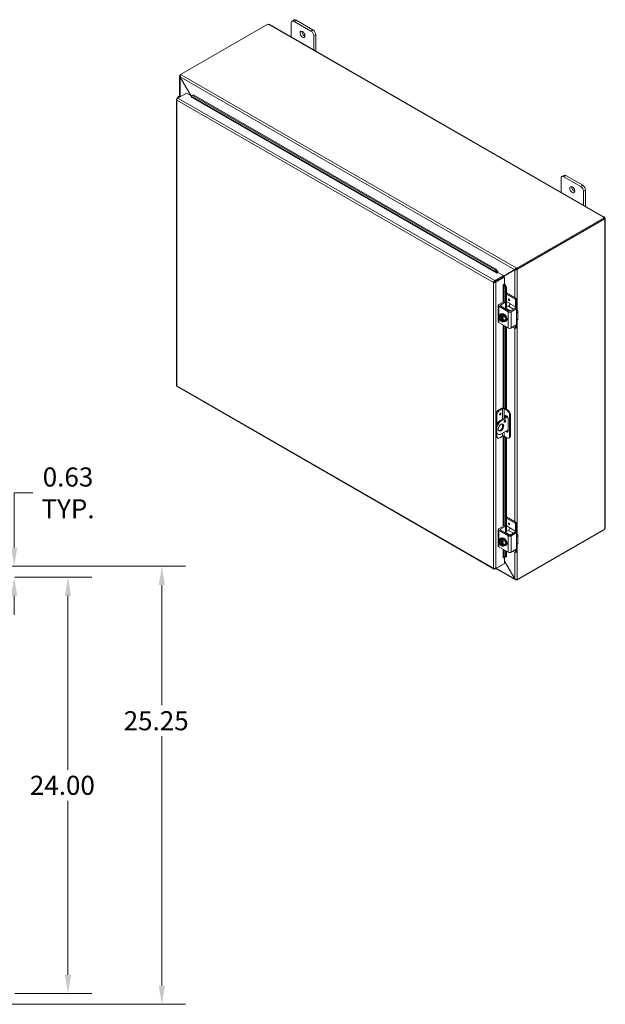
# Model space of a CAD drawing. Units: inches. Extents: x 4 to 183, y 2 to 116.
# Drawn here: x 149 to 183, y 59 to 116 of the extents above; entities that cross this region are included whole.
import ezdxf

# ---------------------------------------------------------------- set-up
doc = ezdxf.new("R2010")
doc.units = ezdxf.units.IN
doc.header["$LTSCALE"] = 11
doc.header["$MEASUREMENT"] = 0
for name, color, linetype, lineweight in [('Dimension (ANSI)', 7, 'Continuous', 5), ('Visible (ANSI)', 7, 'Continuous', 5), ('Visible Narrow (ANSI)', 7, 'Continuous', 5)]:
    doc.layers.add(name, color=color, linetype=linetype, lineweight=lineweight)
doc.styles.add('ROMANS', font='romans.shx')
doc.dimstyles.new('Default (ANSI)', dxfattribs={"dimscale": 11, "dimtxt": 0.1, "dimasz": 0.098425, "dimexe": 0.125, "dimexo": 0.0625, "dimgap": 0.031496, "dimtad": 0, "dimtih": 1, "dimtoh": 1, "dimrnd": 1e-08, "dimzin": 0, "dimdsep": 46, "dimtxsty": 'ROMANS', "dimcen": 0.09, "dimdle": 0.393701, "dimclrd": 256, "dimclre": 256, "dimclrt": 256, "dimadec": 0, "dimazin": 0, "dimtfac": 1, "dimtofl": 0, "dimtmove": 0, "dimatfit": 3, "dimfxl": 1, "dimtolj": 1, "dimtzin": 0, "dimlwd": -1, "dimlwe": -1, "dimarcsym": 0})

# ---------------------------------------------------------------- blocks, each defined once
blk = doc.blocks.new('*D28')
at = {"layer": 'Defpoints', "color": 0, "transparency": 16777216}
for p in [(145.152, 84.123), (157.278, 84.123), (145.152, 58.873)]:
    blk.add_point(p, dxfattribs=at)
at = {"layer": 'Dimension (ANSI)', "transparency": 16777216}
for p, q in [((145.84, 84.123), (158.653, 84.123)), ((157.278, 83.04), (157.278, 76.117)), ((157.278, 59.955), (157.278, 74.324)), ((145.84, 58.873), (158.653, 58.873))]:
    blk.add_line(p, q, dxfattribs=at)
for points in [[(157.098, 83.04), (157.459, 83.04), (157.278, 84.123)], [(157.098, 59.955), (157.459, 59.955), (157.278, 58.873)]]:
    blk.add_solid(points, dxfattribs=at)
at = {"layer": 'Dimension (ANSI)', "transparency": 16777216, "insert": (155.078, 75.77), "char_height": 1.1, "attachment_point": 1, "style": 'ROMANS'}
blk.add_mtext('\\A1;25.25', dxfattribs=at)
blk = doc.blocks.new('*D29')
at = {"layer": 'Defpoints', "color": 0, "transparency": 16777216}
for p in [(145.152, 84.123), (148.115, 83.498), (148.761, 83.498)]:
    blk.add_point(p, dxfattribs=at)
at = {"layer": 'Dimension (ANSI)', "transparency": 16777216}
for p, q in [((148.761, 85.205), (148.761, 88.356)), ((148.761, 88.356), (149.844, 88.356)), ((145.84, 84.123), (150.136, 84.123)), ((148.803, 83.498), (150.136, 83.498)), ((148.761, 82.415), (148.761, 81.332))]:
    blk.add_line(p, q, dxfattribs=at)
for points in [[(148.581, 85.205), (148.942, 85.205), (148.761, 84.123)], [(148.581, 82.415), (148.942, 82.415), (148.761, 83.498)]]:
    blk.add_solid(points, dxfattribs=at)
at = {"layer": 'Dimension (ANSI)', "transparency": 16777216, "insert": (151.867, 88.356), "char_height": 1.1, "attachment_point": 5, "style": 'ROMANS'}
blk.add_mtext('\\A1;0.63{\\PTYP.}', dxfattribs=at)
blk = doc.blocks.new('*D32')
at = {"layer": 'Defpoints', "color": 0, "transparency": 16777216}
for p in [(148.115, 83.498), (151.867, 83.498), (148.115, 59.498)]:
    blk.add_point(p, dxfattribs=at)
at = {"layer": 'Dimension (ANSI)', "transparency": 16777216}
for p, q in [((148.803, 83.498), (153.242, 83.498)), ((151.867, 82.415), (151.867, 72.394)), ((151.867, 60.58), (151.867, 70.601)), ((148.803, 59.498), (153.242, 59.498))]:
    blk.add_line(p, q, dxfattribs=at)
for points in [[(151.686, 82.415), (152.047, 82.415), (151.867, 83.498)], [(151.686, 60.58), (152.047, 60.58), (151.867, 59.498)]]:
    blk.add_solid(points, dxfattribs=at)
at = {"layer": 'Dimension (ANSI)', "transparency": 16777216, "insert": (149.667, 72.048), "char_height": 1.1, "attachment_point": 1, "style": 'ROMANS'}
blk.add_mtext('\\A1;24.00', dxfattribs=at)

msp = doc.modelspace()

# ---------------------------------------------------------------- linework, layer by layer
at = {"layer": 'Visible (ANSI)'}
for p, q in [((158.355, 112.483), (163.39, 115.382)), ((163.514, 115.36), (182.788, 104.261)), ((164.745, 114.651), (164.745, 115.447)), ((164.909, 115.619), (164.792, 115.552)), ((164.907, 115.541), (165.879, 114.981)), ((165.996, 115.048), (165.023, 115.608)), ((166.041, 114.7), (166.041, 113.904)), ((166.158, 113.837), (166.158, 114.767)), ((158.355, 112.451), (158.331, 112.438)), ((158.331, 112.438), (158.351, 112.426)), ((158.331, 112.433), (158.331, 112.438)), ((158.355, 112.483), (158.386, 112.465)), ((158.355, 112.434), (158.355, 112.483)), ((158.303, 111.224), (158.303, 112.387)), ((158.338, 112.335), (158.331, 112.331)), ((158.331, 112.331), (158.945, 111.267)), ((158.96, 111.259), (158.338, 112.335)), ((158.201, 111.121), (158.7, 111.408)), ((158.7, 111.408), (158.996, 111.238)), ((158.976, 111.222), (159.056, 111.267)), ((159.023, 111.259), (158.976, 111.222)), ((159.103, 111.304), (159.023, 111.259)), ((159.056, 111.267), (159.103, 111.304)), ((176.495, 101.225), (159.056, 111.267)), ((176.543, 101.261), (159.103, 111.304)), ((158.118, 111.042), (158.118, 94.557)), ((158.146, 111.089), (158.2, 111.12)), ((158.165, 111.078), (158.146, 111.089)), ((158.193, 111.158), (158.193, 111.116)), ((158.367, 111.216), (158.345, 111.22)), ((158.956, 111.182), (158.958, 111.184)), ((158.956, 111.182), (158.956, 111.182)), ((158.956, 111.182), (158.956, 111.182)), ((158.976, 111.222), (158.976, 111.221)), ((180.301, 105.693), (180.301, 106.488)), ((180.465, 106.661), (180.349, 106.593)), ((180.463, 106.582), (181.435, 106.022)), ((181.552, 106.09), (180.58, 106.649)), ((181.597, 105.742), (181.597, 104.946)), ((181.714, 104.879), (181.714, 105.809)), ((182.787, 104.212), (177.752, 101.313)), ((182.787, 104.157), (177.752, 101.257)), ((177.776, 101.24), (182.809, 104.138)), ((182.749, 104.241), (182.749, 104.25)), ((182.809, 104.138), (182.782, 104.154)), ((182.787, 104.157), (182.787, 104.212)), ((182.818, 104.211), (182.787, 104.193)), ((182.793, 104.178), (182.787, 104.175)), ((182.825, 104.197), (182.793, 104.178)), ((182.825, 104.119), (182.818, 104.123)), ((182.854, 104.147), (182.854, 86.359)), ((176.543, 101.261), (176.495, 101.225)), ((176.495, 101.225), (176.609, 101.068)), ((176.657, 101.104), (176.543, 101.261)), ((176.658, 101.067), (176.59, 101.027)), ((176.609, 101.068), (176.657, 101.104)), ((176.609, 101.068), (176.61, 101.067)), ((176.657, 101.103), (176.657, 101.104)), ((176.658, 101.067), (176.982, 100.88)), ((176.982, 100.846), (177.681, 101.252)), ((177.633, 101.224), (176.982, 100.847)), ((176.982, 100.83), (177.64, 101.212)), ((177.681, 101.252), (177.633, 101.224)), ((177.688, 101.239), (177.64, 101.212)), ((177.721, 101.331), (177.752, 101.313)), ((177.752, 101.257), (177.721, 101.275)), ((177.728, 101.267), (177.732, 101.269)), ((177.728, 101.267), (177.776, 101.24)), ((177.728, 101.263), (177.728, 101.267)), ((177.752, 101.313), (177.752, 101.257)), ((177.776, 101.24), (177.776, 101.235)), ((176.45, 100.51), (176.402, 100.482)), ((176.46, 100.524), (176.46, 100.51)), ((176.982, 100.88), (176.483, 100.593)), ((176.483, 100.537), (176.982, 100.825)), ((176.483, 100.537), (176.483, 100.593)), ((176.49, 100.525), (176.989, 100.812)), ((176.49, 100.525), (176.538, 100.497)), ((176.508, 100.552), (176.508, 100.535)), ((176.538, 100.497), (177.037, 100.785)), ((176.59, 101.028), (176.59, 101.028)), ((176.59, 101.027), (176.59, 101.028)), ((176.982, 100.825), (176.982, 100.88)), ((176.989, 100.812), (177.037, 100.785)), ((177.037, 100.785), (177.037, 100.41)), ((176.969, 100.371), (177.037, 100.41)), ((176.969, 100.371), (176.969, 100.371)), ((176.969, 100.371), (176.969, 100.371)), ((177.069, 100.39), (177.013, 100.368)), ((177.013, 100.368), (177.013, 100.369)), ((177.013, 100.368), (177.092, 100.191)), ((177.069, 100.39), (177.068, 100.391)), ((177.148, 100.213), (177.069, 100.39)), ((177.092, 100.191), (177.148, 100.213)), ((177.092, 99.347), (177.092, 100.191)), ((177.148, 99.053), (177.148, 100.213)), ((176.708, 99.208), (177.013, 99.383)), ((176.803, 99.184), (177.08, 99.344)), ((177.027, 99.384), (177.094, 99.346)), ((177.717, 99.569), (177.148, 99.896)), ((177.649, 99.53), (177.148, 99.818)), ((177.148, 99.397), (177.325, 99.294)), ((177.669, 99.074), (177.669, 99.496)), ((177.736, 99.535), (177.736, 99.136)), ((176.675, 99.161), (176.675, 98.224)), ((177.255, 98.799), (176.708, 99.114)), ((177.296, 98.854), (176.803, 99.138)), ((177.264, 99.12), (177.088, 99.019)), ((177.1, 99.333), (177.1, 99.026)), ((177.345, 99.261), (177.345, 99.26)), ((177.655, 99.014), (177.377, 98.854)), ((177.722, 98.975), (177.417, 98.799)), ((177.668, 99.015), (177.736, 98.976)), ((177.741, 98.963), (177.741, 98.803)), ((177.809, 98.822), (177.809, 98.4)), ((176.908, 98.634), (176.8, 98.572)), ((176.831, 98.505), (176.831, 98.534)), ((176.843, 98.512), (176.831, 98.505)), ((176.831, 98.287), (176.843, 98.294)), ((176.831, 98.258), (176.831, 98.287)), ((176.833, 98.538), (176.897, 98.574)), ((176.892, 98.291), (176.833, 98.257)), ((176.843, 98.294), (176.843, 98.512)), ((176.86, 98.66), (176.892, 98.678)), ((176.86, 98.664), (176.864, 98.662)), ((176.88, 98.506), (176.88, 98.477)), ((176.892, 98.266), (176.88, 98.259)), ((176.88, 98.259), (176.88, 98.23)), ((176.945, 98.546), (176.881, 98.51)), ((176.892, 98.465), (176.892, 98.266)), ((176.897, 98.574), (176.897, 98.518)), ((176.897, 98.574), (176.945, 98.546)), ((176.908, 98.634), (177.049, 98.553)), ((177.049, 98.553), (176.941, 98.491)), ((177.049, 98.272), (176.941, 98.21)), ((177.119, 98.372), (177.011, 98.31)), ((177.049, 98.553), (177.119, 98.372)), ((177.119, 98.372), (177.049, 98.272)), ((177.098, 98.246), (177.13, 98.265)), ((177.173, 98.433), (177.178, 98.436)), ((177.741, 98.232), (177.741, 98.072)), ((176.708, 98.178), (177.255, 97.863)), ((177.092, 93.224), (177.092, 97.956)), ((177.148, 93.192), (177.148, 97.924)), ((177.417, 97.863), (177.722, 98.038)), ((177.649, 97.843), (177.517, 97.92)), ((177.731, 97.881), (177.663, 97.842)), ((177.669, 97.855), (177.669, 98.007)), ((177.736, 98.053), (177.736, 97.894)), ((158.16, 94.485), (176.428, 83.964)), ((176.721, 93.149), (176.891, 93.247)), ((176.931, 93.215), (176.769, 93.121)), ((177.174, 93.121), (177.012, 93.215)), ((177.053, 93.247), (177.222, 93.149)), ((176.559, 92.868), (176.559, 92.194)), ((176.607, 92.84), (176.607, 92.325)), ((176.792, 92.531), (177.2, 92.766)), ((177.228, 92.726), (176.84, 92.503)), ((177.053, 92.681), (177.053, 92.746)), ((177.053, 92.502), (177.053, 92.542)), ((177.101, 92.774), (177.101, 92.709)), ((177.148, 92.736), (177.148, 92.808)), ((177.256, 92.629), (177.256, 91.927)), ((177.336, 92.841), (177.336, 91.623)), ((177.384, 92.868), (177.384, 91.651)), ((176.549, 92.11), (176.549, 91.922)), ((176.597, 92.082), (176.597, 91.895)), ((176.84, 91.754), (177.256, 91.993)), ((176.559, 91.849), (176.559, 91.65)), ((176.606, 91.545), (176.654, 91.517)), ((176.607, 91.774), (176.607, 91.623)), ((176.62, 91.764), (176.668, 91.737)), ((176.769, 91.529), (176.931, 91.622)), ((177.012, 91.622), (177.174, 91.529)), ((177.092, 86.419), (177.092, 91.576)), ((177.148, 86.126), (177.148, 91.544)), ((177.289, 91.518), (177.337, 91.545)), ((177.717, 86.641), (177.148, 86.969)), ((177.649, 86.602), (177.148, 86.891)), ((176.708, 86.28), (177.013, 86.456)), ((176.803, 86.257), (177.08, 86.417)), ((177.027, 86.457), (177.094, 86.418)), ((177.1, 86.406), (177.1, 86.098)), ((177.148, 86.469), (177.325, 86.367)), ((177.345, 86.333), (177.345, 86.333)), ((177.669, 86.146), (177.669, 86.569)), ((177.736, 86.607), (177.736, 86.208)), ((176.675, 86.234), (176.675, 85.297)), ((177.255, 85.872), (176.708, 86.187)), ((177.296, 85.926), (176.803, 86.21)), ((176.86, 85.732), (176.892, 85.751)), ((176.86, 85.736), (176.864, 85.734)), ((177.264, 86.193), (177.088, 86.091)), ((177.655, 86.086), (177.377, 85.926)), ((177.722, 86.047), (177.417, 85.872)), ((177.668, 86.087), (177.736, 86.049)), ((177.741, 86.036), (177.741, 85.876)), ((177.752, 83.327), (182.787, 86.226)), ((182.809, 86.27), (177.776, 83.372)), ((177.809, 85.894), (177.809, 85.472)), ((182.787, 86.226), (182.787, 86.258)), ((176.708, 85.25), (177.255, 84.935)), ((176.908, 85.706), (176.8, 85.644)), ((176.831, 85.577), (176.831, 85.606)), ((176.843, 85.585), (176.831, 85.577)), ((176.831, 85.36), (176.843, 85.367)), ((176.831, 85.331), (176.831, 85.36)), ((176.833, 85.61), (176.897, 85.647)), ((176.892, 85.363), (176.833, 85.329)), ((176.843, 85.367), (176.843, 85.585)), ((176.88, 85.578), (176.88, 85.549)), ((176.892, 85.339), (176.88, 85.332)), ((176.88, 85.332), (176.88, 85.303)), ((176.945, 85.619), (176.881, 85.582)), ((176.892, 85.538), (176.892, 85.339)), ((176.897, 85.647), (176.897, 85.591)), ((176.897, 85.647), (176.945, 85.619)), ((176.908, 85.706), (177.049, 85.626)), ((177.049, 85.626), (176.941, 85.563)), ((177.049, 85.345), (176.941, 85.282)), ((177.119, 85.445), (177.011, 85.382)), ((177.049, 85.626), (177.119, 85.445)), ((177.119, 85.445), (177.049, 85.345)), ((177.098, 85.319), (177.13, 85.338)), ((177.173, 85.505), (177.178, 85.508)), ((177.741, 85.304), (177.741, 85.144)), ((176.971, 84.621), (176.969, 84.62)), ((176.969, 84.62), (176.969, 84.62)), ((176.969, 84.62), (176.969, 84.62)), ((177.092, 84.665), (177.013, 84.617)), ((177.013, 84.617), (177.069, 84.639)), ((177.013, 84.617), (177.013, 84.618)), ((177.037, 84.627), (177.037, 84.285)), ((177.069, 84.639), (177.148, 84.687)), ((177.092, 84.665), (177.092, 85.029)), ((177.148, 84.687), (177.092, 84.665)), ((177.148, 84.687), (177.148, 84.997)), ((177.417, 84.935), (177.722, 85.11)), ((177.649, 84.916), (177.517, 84.992)), ((177.731, 84.954), (177.663, 84.915)), ((177.669, 84.927), (177.669, 85.08)), ((177.736, 85.126), (177.736, 84.966)), ((176.483, 83.965), (176.982, 84.253)), ((177.037, 84.285), (176.538, 83.997)), ((176.982, 84.253), (176.982, 84.253)), ((177.64, 83.4), (177.037, 84.444)), ((177.037, 84.428), (177.633, 83.396)), ((176.483, 83.988), (176.483, 83.965)), ((177.667, 83.343), (176.535, 83.995)), ((177.64, 83.4), (177.633, 83.396)), ((177.752, 83.327), (177.721, 83.345)), ((177.752, 83.368), (177.752, 83.327)), ((177.776, 83.372), (177.772, 83.374)), ((177.776, 83.377), (177.776, 83.372))]:
    msp.add_line(p, q, dxfattribs=at)
for centre in [(177.027, 98.481), (177.027, 85.554)]:
    msp.add_arc(centre, 0.298, 205.3741, 224.9264, dxfattribs=at)
for centre, major_axis, ratio, start_param, end_param in [((163.448, 115.397), (-0.0642, 0), 0.575862, 0.418537, 1.692142), ((164.907, 115.353), (-0.114, 0.199), 0.578093, 5.499721, 7.070517), ((165.023, 115.42), (-0.114, 0.199), 0.578093, 5.499721, 6.283185), ((165.509, 114.859), (0.1, -0.174), 0.578093, 3.760399, 5.664379), ((165.879, 114.793), (0.114, -0.199), 0.578093, 0.787332, 2.358128), ((165.996, 114.86), (-0.114, 0.199), 0.578093, 3.928925, 5.499721), ((158.308, 111.158), (-0.115, 0), 0.575862, 4.382788, 6.80612), ((158.308, 111.158), (-0.0573, 0), 0.575862, 4.472578, 6.522996), ((158.956, 111.206), (-0.0143, -0.0248), 0.578093, 0.783464, 2.528794), ((180.463, 106.395), (-0.114, 0.199), 0.578093, 5.499721, 7.070517), ((180.58, 106.462), (-0.114, 0.199), 0.578093, 5.499721, 6.283185), ((181.066, 105.901), (0.1, -0.174), 0.578093, 3.760399, 5.664379), ((181.435, 105.835), (0.114, -0.199), 0.578093, 0.787332, 2.358128), ((181.552, 105.902), (-0.114, 0.199), 0.578093, 3.928925, 5.499721), ((182.813, 104.246), (-0.0642, 0), 0.575862, 6.16184, 7.435444), ((182.853, 104.176), (-0.032, -0.0556), 0.578093, 5.739572, 6.402597), ((182.853, 104.222), (0.032, -0.0556), 0.578093, 4.592977, 4.835668), ((176.59, 101.051), (-0.0143, -0.0248), 0.578093, 0.783464, 2.528794), ((176.59, 101.051), (0.0481, 0.0836), 0.578093, 5.192413, 5.670386), ((177.701, 101.263), (0.0286, 0.0166), 0.001672, 0.784431, 2.355228), ((177.708, 101.251), (-0.0286, -0.0166), 0.001672, 3.926024, 5.49682), ((176.989, 100.359), (-0.0286, 0), 0.575862, 3.752458, 5.497787), ((176.989, 100.359), (-0.0965, 0), 0.575862, 3.752458, 4.230446), ((177.013, 99.361), (0.0137, 0.0238), 0.578093, 0, 0.783464), ((177.08, 99.322), (0.0137, 0.0238), 0.578093, 5.495853, 7.06665), ((177.649, 99.507), (0.0137, -0.0238), 0.578093, 0.787332, 2.358128), ((177.717, 99.546), (-0.0137, 0.0238), 0.578093, 3.928925, 5.499721), ((176.789, 99.161), (-0.115, 0), 0.575862, 5.497787, 7.068583), ((176.843, 99.161), (-0.0573, 0), 0.575862, 5.497787, 7.068583), ((177.088, 98.972), (-0.0286, -0.0496), 0.578093, 3.925057, 4.687696), ((177.336, 98.846), (-0.115, 0), 0.575862, 0.785398, 2.356194), ((177.264, 99.214), (-0.0572, -0.0993), 0.578093, 0.783464, 2.354261), ((177.336, 98.877), (0.0573, 0), 0.575862, 3.926991, 5.497787), ((177.325, 99.272), (-0.0137, 0.0238), 0.578093, 3.928925, 5.499721), ((177.588, 99.027), (0.0572, 0.0993), 0.578093, 4.907425, 5.495853), ((177.655, 98.991), (0.0137, 0.0238), 0.578093, 0, 0.783464), ((177.574, 99.042), (-0.114, -0.199), 0.578093, 1.671839, 2.354261), ((177.722, 98.952), (0.0137, 0.0238), 0.578093, 5.495853, 7.06665), ((177.579, 98.822), (0.229, 0), 0.575862, 5.909304, 7.068583), ((176.789, 98.224), (-0.115, 0), 0.575862, 0, 0.785398), ((176.855, 98.382), (-0.086, 0.149), 0.578093, 0.263733, 1.310931), ((176.922, 98.612), (-0.189, -0.152), 0.212712, 5.650103, 6.070637), ((176.922, 98.471), (-0.022, 0.242), 0.788574, 1.49819, 1.918725), ((176.922, 98.612), (0.189, 0.152), 0.212712, 2.087976, 2.50851), ((176.855, 98.382), (-0.086, 0.149), 0.578093, 5.701079, 6.546918), ((176.855, 98.382), (0.086, -0.149), 0.578093, 4.452523, 5.298363), ((176.922, 98.471), (-0.022, 0.242), 0.788574, 1.918725, 2.006044), ((176.855, 98.382), (-0.069, 0.119), 0.578093, 5.752401, 8.388633), ((176.86, 98.558), (-0.064, 0.112), 0.578093, 5.499721, 7.591963), ((176.868, 98.389), (-0.069, 0.119), 0.578093, 0.089514, 2.105448), ((177.027, 98.622), (-0.243, 0), 0.575862, 0.364864, 0.643501), ((176.979, 98.453), (-0.119, 0.207), 0.578093, 2.506064, 6.918714), ((177.027, 98.341), (-0.243, 0), 0.575862, 0.521372, 0.643501), ((177.003, 98.495), (0.148, 0.256), 0.578093, 1.734011, 1.74837), ((177.003, 98.495), (-0.148, -0.256), 0.578093, 6.101745, 6.116103), ((176.928, 98.597), (0.064, -0.112), 0.578093, 3.691257, 4.017379), ((177.052, 98.467), (-0.148, -0.256), 0.578093, 4.875604, 4.889962), ((176.855, 98.382), (-0.086, 0.149), 0.578093, 4.452523, 5.298363), ((176.855, 98.382), (0.069, -0.119), 0.578093, 5.752401, 8.388633), ((176.855, 98.382), (0.086, -0.149), 0.578093, 5.701079, 6.546918), ((177.052, 98.467), (-0.148, -0.256), 0.578093, 6.101745, 6.116103), ((177.027, 98.622), (0.243, 0), 0.575862, 4.068888, 4.347525), ((177.027, 98.341), (-0.243, 0), 0.575862, 0.927295, 1.205932), ((177.011, 98.472), (-0.119, 0.207), 0.578093, 3.141593, 6.283185), ((176.868, 98.389), (0.069, -0.119), 0.578093, 5.752401, 6.193672), ((177.133, 98.491), (0.022, -0.242), 0.788574, 4.639783, 5.060317), ((177.133, 98.35), (-0.189, -0.152), 0.212712, 5.650103, 6.070637), ((176.855, 98.382), (0.086, -0.149), 0.578093, 0.263733, 1.310931), ((177.133, 98.491), (0.022, -0.242), 0.788574, 5.060317, 5.480852), ((177.133, 98.35), (-0.189, -0.152), 0.212712, 5.229568, 5.650103), ((177.103, 98.418), (0.064, -0.112), 0.578093, 6.258597, 7.882437), ((177.171, 98.457), (0.064, -0.112), 0.578093, 5.577584, 5.733521), ((177.579, 98.4), (0.229, 0), 0.575862, 5.909304, 6.283185), ((177.336, 97.909), (0.115, 0), 0.575862, 3.926991, 5.497787), ((177.649, 97.866), (0.0137, -0.0238), 0.578093, 5.499721, 7.070517), ((177.722, 98.06), (-0.0137, -0.0238), 0.578093, 0.783464, 2.354261), ((177.717, 97.905), (0.0137, -0.0238), 0.578093, 0, 0.787332), ((176.721, 92.961), (-0.114, -0.199), 0.578093, 3.925057, 5.495853), ((176.769, 92.934), (0.114, 0.199), 0.578093, 0.783464, 2.354261), ((176.972, 93.2), (0.115, 0), 0.575862, 0.785398, 2.356194), ((176.972, 93.191), (-0.0573, 0), 0.575862, 3.926991, 5.497787), ((177.174, 92.934), (0.114, -0.199), 0.578093, 0.787332, 2.358128), ((177.222, 92.962), (-0.114, 0.199), 0.578093, 3.928925, 5.499721), ((176.792, 92.25), (-0.172, -0.298), 0.578093, 3.925057, 5.495853), ((177.015, 92.518), (0.0357, 0.062), 0.578093, 3.874044, 5.550734), ((177.154, 92.688), (-0.071, 0.124), 0.578093, 3.928925, 7.070517), ((177.202, 92.715), (-0.071, 0.124), 0.578093, 0.340799, 0.787332), ((176.84, 92.222), (0.172, 0.298), 0.578093, 0.783464, 2.354261), ((176.792, 92.156), (-0.114, -0.199), 0.578093, 0.21045, 2.931143), ((176.792, 92.062), (-0.172, -0.298), 0.578093, 5.495853, 6.283185), ((176.721, 91.743), (-0.114, -0.199), 0.578093, 5.495853, 6.283185), ((176.84, 92.035), (-0.172, -0.298), 0.578093, 5.495853, 7.06665), ((176.769, 91.716), (-0.114, -0.199), 0.578093, 5.495853, 7.06665), ((176.972, 91.599), (0.0573, 0), 0.575862, 0.785398, 2.356194), ((177.154, 91.986), (0.071, -0.124), 0.578093, 5.026008, 7.070517), ((177.202, 92.013), (0.071, -0.124), 0.578093, 5.026008, 5.942386), ((177.174, 91.716), (0.114, -0.199), 0.578093, 5.499721, 7.070517), ((177.222, 91.744), (0.114, -0.199), 0.578093, 0, 0.787332), ((177.013, 86.433), (0.0137, 0.0238), 0.578093, 0, 0.783464), ((177.08, 86.394), (0.0137, 0.0238), 0.578093, 5.495853, 7.06665), ((177.264, 86.286), (-0.0572, -0.0993), 0.578093, 0.783464, 2.354261), ((177.325, 86.344), (-0.0137, 0.0238), 0.578093, 3.928925, 5.499721), ((177.649, 86.58), (0.0137, -0.0238), 0.578093, 0.787332, 2.358128), ((177.717, 86.619), (-0.0137, 0.0238), 0.578093, 3.928925, 5.499721), ((182.853, 86.283), (0.032, 0.0556), 0.578093, 1.447517, 2.110542), ((176.789, 86.234), (-0.115, 0), 0.575862, 5.497787, 7.068583), ((176.86, 85.631), (-0.064, 0.112), 0.578093, 5.499721, 7.591963), ((176.843, 86.234), (-0.0573, 0), 0.575862, 5.497787, 7.068583), ((176.979, 85.526), (-0.119, 0.207), 0.578093, 2.506064, 6.918714), ((176.928, 85.67), (0.064, -0.112), 0.578093, 3.691257, 4.017379), ((177.011, 85.544), (-0.119, 0.207), 0.578093, 3.141593, 6.283185), ((177.088, 86.044), (-0.0286, -0.0496), 0.578093, 3.925057, 4.687696), ((177.336, 85.918), (-0.115, 0), 0.575862, 0.785398, 2.356194), ((177.336, 85.949), (0.0573, 0), 0.575862, 3.926991, 5.497787), ((177.588, 86.1), (0.0572, 0.0993), 0.578093, 4.907425, 5.495853), ((177.655, 86.064), (0.0137, 0.0238), 0.578093, 0, 0.783464), ((177.574, 86.115), (-0.114, -0.199), 0.578093, 1.671839, 2.354261), ((177.722, 86.025), (0.0137, 0.0238), 0.578093, 5.495853, 7.06665), ((177.579, 85.894), (0.229, 0), 0.575862, 5.909304, 7.068583), ((176.789, 85.297), (-0.115, 0), 0.575862, 0, 0.785398), ((176.855, 85.455), (-0.086, 0.149), 0.578093, 0.263733, 1.310931), ((176.922, 85.684), (-0.189, -0.152), 0.212712, 5.650103, 6.070637), ((176.922, 85.544), (-0.022, 0.242), 0.788574, 1.49819, 1.918725), ((176.922, 85.684), (0.189, 0.152), 0.212712, 2.087976, 2.50851), ((176.855, 85.455), (-0.086, 0.149), 0.578093, 5.701079, 6.546918), ((176.855, 85.455), (0.086, -0.149), 0.578093, 4.452523, 5.298363), ((176.922, 85.544), (-0.022, 0.242), 0.788574, 1.918725, 2.006044), ((176.855, 85.455), (-0.069, 0.119), 0.578093, 5.752401, 8.388633), ((176.868, 85.462), (-0.069, 0.119), 0.578093, 0.089514, 2.105448), ((177.027, 85.694), (-0.243, 0), 0.575862, 0.364864, 0.643501), ((177.027, 85.413), (-0.243, 0), 0.575862, 0.521372, 0.643501), ((177.003, 85.568), (0.148, 0.256), 0.578093, 1.734011, 1.74837), ((177.003, 85.568), (-0.148, -0.256), 0.578093, 6.101745, 6.116103), ((177.052, 85.54), (-0.148, -0.256), 0.578093, 4.875604, 4.889962), ((176.855, 85.455), (-0.086, 0.149), 0.578093, 4.452523, 5.298363), ((176.855, 85.455), (0.069, -0.119), 0.578093, 5.752401, 8.388633), ((176.855, 85.455), (0.086, -0.149), 0.578093, 5.701079, 6.546918), ((177.052, 85.54), (-0.148, -0.256), 0.578093, 6.101745, 6.116103), ((177.027, 85.694), (0.243, 0), 0.575862, 4.068888, 4.347525), ((177.027, 85.413), (-0.243, 0), 0.575862, 0.927295, 1.205932), ((176.868, 85.462), (0.069, -0.119), 0.578093, 5.752401, 6.193672), ((177.133, 85.563), (0.022, -0.242), 0.788574, 4.639783, 5.060317), ((177.133, 85.423), (-0.189, -0.152), 0.212712, 5.650103, 6.070637), ((176.855, 85.455), (0.086, -0.149), 0.578093, 0.263733, 1.310931), ((177.133, 85.563), (0.022, -0.242), 0.788574, 5.060317, 5.480852), ((177.133, 85.423), (-0.189, -0.152), 0.212712, 5.229568, 5.650103), ((177.103, 85.491), (0.064, -0.112), 0.578093, 6.258597, 7.882437), ((177.171, 85.53), (0.064, -0.112), 0.578093, 5.577584, 5.733521), ((177.579, 85.472), (0.229, 0), 0.575862, 5.909304, 6.283185), ((176.989, 84.608), (-0.0286, 0), 0.575862, 3.752458, 5.497787), ((177.336, 84.982), (0.115, 0), 0.575862, 3.926991, 5.497787), ((177.649, 84.939), (0.0137, -0.0238), 0.578093, 5.499721, 7.070517), ((177.722, 85.133), (-0.0137, -0.0238), 0.578093, 0.783464, 2.354261), ((177.717, 84.977), (0.0137, -0.0238), 0.578093, 0, 0.787332)]:
    msp.add_ellipse(centre, major_axis=major_axis, ratio=ratio, start_param=start_param, end_param=end_param, dxfattribs=at)
for centre, major_axis in [((165.393, 114.792), (-0.1, 0.174)), ((180.949, 105.834), (-0.1, 0.174)), ((177.304, 99.494), (-0.0252, 0.0437)), ((176.797, 92.903), (-0.0252, -0.0437)), ((177.063, 92.49), (-0.0357, -0.062)), ((176.84, 92.128), (-0.114, -0.199)), ((177.304, 86.567), (-0.0252, 0.0437))]:
    msp.add_ellipse(centre, major_axis=major_axis, ratio=0.578093, dxfattribs=at)
for points, knots in [([(163.514, 115.36), (163.502, 115.367), (163.482, 115.366), (163.464, 115.362), (163.461, 115.362), (163.458, 115.361), (163.456, 115.361)], [0.0015174, 0.0015174, 0.0015174, 0.0015174, 0.5865749, 0.5865749, 0.5865749, 0.6640524, 0.6640524, 0.6640524, 0.6640524]), ([(158.331, 112.433), (158.307, 112.419), (158.297, 112.393), (158.306, 112.367), (158.31, 112.355), (158.319, 112.342), (158.331, 112.331)], [0, 0, 0, 0, 1.050651, 1.050651, 1.050651, 1.570796, 1.570796, 1.570796, 1.570796]), ([(158.338, 112.335), (158.331, 112.367), (158.338, 112.406), (158.355, 112.434), (158.363, 112.447), (158.374, 112.458), (158.386, 112.465)], [-1.570796, -1.570796, -1.570796, -1.570796, -0.520146, -0.520146, -0.520146, 0, 0, 0, 0]), ([(158.131, 111.075), (158.118, 111.06), (158.114, 111.041), (158.121, 111.024), (158.126, 111.014), (158.134, 111.003), (158.146, 110.995)], [-0.8395462, -0.8395462, -0.8395462, -0.8395462, -0.3275189, -0.3275189, -0.3275189, 0, 0, 0, 0]), ([(158.201, 111.121), (158.18, 111.105), (158.16, 111.074), (158.151, 111.041), (158.146, 111.026), (158.145, 111.009), (158.146, 110.995)], [-1, -1, -1, -1, -0.327519, -0.327519, -0.327519, 0, 0, 0, 0]), ([(182.749, 104.25), (182.758, 104.262), (182.773, 104.268), (182.786, 104.262), (182.799, 104.256), (182.809, 104.238), (182.815, 104.218), (182.816, 104.216), (182.817, 104.213), (182.818, 104.211)], [2.47754, 2.47754, 2.47754, 2.47754, 3.10268, 3.10268, 3.10268, 3.728168, 3.728168, 3.728168, 3.805645, 3.805645, 3.805645, 3.805645]), ([(182.825, 104.197), (182.84, 104.182), (182.852, 104.165), (182.854, 104.15), (182.855, 104.134), (182.845, 104.123), (182.831, 104.119), (182.829, 104.119), (182.827, 104.119), (182.825, 104.119)], [-2.234849, -2.234849, -2.234849, -2.234849, -1.609709, -1.609709, -1.609709, -0.984221, -0.984221, -0.984221, -0.906744, -0.906744, -0.906744, -0.906744]), ([(177.721, 101.331), (177.697, 101.317), (177.67, 101.29), (177.652, 101.263), (177.643, 101.249), (177.636, 101.236), (177.633, 101.224)], [0, 0, 0, 0, 1.050651, 1.050651, 1.050651, 1.570796, 1.570796, 1.570796, 1.570796]), ([(177.64, 101.212), (177.664, 101.206), (177.701, 101.209), (177.734, 101.218), (177.75, 101.222), (177.765, 101.228), (177.776, 101.235)], [-1.570796, -1.570796, -1.570796, -1.570796, -0.520146, -0.520146, -0.520146, 0, 0, 0, 0]), ([(176.483, 100.593), (176.455, 100.58), (176.428, 100.551), (176.413, 100.521), (176.407, 100.507), (176.403, 100.494), (176.402, 100.482)], [0, 0, 0, 0, 1.095058, 1.095058, 1.095058, 1.570796, 1.570796, 1.570796, 1.570796]), ([(176.402, 100.482), (176.427, 100.472), (176.466, 100.47), (176.499, 100.479), (176.506, 100.481), (176.513, 100.484), (176.519, 100.486)], [0, 0, 0, 0, 1.091717, 1.091717, 1.091717, 1.318756, 1.318756, 1.318756, 1.318756]), ([(176.45, 100.51), (176.454, 100.519), (176.466, 100.532), (176.481, 100.537), (176.481, 100.537), (176.482, 100.537), (176.483, 100.537)], [0, 0, 0, 0, 1.483475, 1.483475, 1.483475, 1.570796, 1.570796, 1.570796, 1.570796]), ([(176.45, 100.51), (176.46, 100.509), (176.478, 100.513), (176.488, 100.523), (176.489, 100.524), (176.49, 100.524), (176.49, 100.525)], [0, 0, 0, 0, 1.483475, 1.483475, 1.483475, 1.570796, 1.570796, 1.570796, 1.570796]), ([(177.793, 98.774), (177.788, 98.767), (177.783, 98.762), (177.771, 98.758), (177.765, 98.759), (177.754, 98.765), (177.75, 98.77), (177.743, 98.785), (177.741, 98.794), (177.741, 98.803)], [0.4353604, 0.4353604, 0.4353604, 0.4353604, 0.5345402, 0.5345402, 0.6337199, 0.6337199, 0.7295016, 0.7295016, 0.8252834, 0.8252834, 0.8252834, 0.8252834]), ([(177.741, 98.232), (177.741, 98.24), (177.743, 98.25), (177.748, 98.27), (177.752, 98.28), (177.761, 98.299), (177.766, 98.309), (177.777, 98.327), (177.782, 98.335), (177.789, 98.345), (177.791, 98.349), (177.793, 98.352)], [0, 0, 0, 0, 0.0855487, 0.0855487, 0.1710975, 0.1710975, 0.2580823, 0.2580823, 0.3450671, 0.3450671, 0.3884878, 0.3884878, 0.3884878, 0.3884878]), ([(158.118, 94.557), (158.118, 94.553), (158.119, 94.549), (158.121, 94.545), (158.126, 94.537), (158.134, 94.53), (158.146, 94.525)], [-0.5, -0.5, -0.5, -0.5, -0.3275189, -0.3275189, -0.3275189, 0, 0, 0, 0]), ([(158.16, 94.485), (158.156, 94.487), (158.153, 94.49), (158.151, 94.494), (158.146, 94.501), (158.145, 94.512), (158.146, 94.525)], [-0.501231, -0.501231, -0.501231, -0.501231, -0.3275189, -0.3275189, -0.3275189, 0, 0, 0, 0]), ([(182.825, 86.308), (182.84, 86.323), (182.852, 86.341), (182.854, 86.356), (182.854, 86.357), (182.854, 86.358), (182.854, 86.359)], [0.9067439, 0.9067439, 0.9067439, 0.9067439, 1.5318833, 1.5318833, 1.5318833, 1.5707963, 1.5707963, 1.5707963, 1.5707963]), ([(177.793, 85.846), (177.788, 85.84), (177.783, 85.835), (177.771, 85.831), (177.765, 85.832), (177.754, 85.838), (177.75, 85.843), (177.743, 85.857), (177.741, 85.867), (177.741, 85.876)], [0.4353604, 0.4353604, 0.4353604, 0.4353604, 0.5345402, 0.5345402, 0.6337199, 0.6337199, 0.7295016, 0.7295016, 0.8252834, 0.8252834, 0.8252834, 0.8252834]), ([(177.741, 85.304), (177.741, 85.313), (177.743, 85.322), (177.748, 85.342), (177.752, 85.353), (177.761, 85.372), (177.766, 85.382), (177.777, 85.4), (177.782, 85.408), (177.789, 85.418), (177.791, 85.421), (177.793, 85.424)], [0, 0, 0, 0, 0.0855487, 0.0855487, 0.1710975, 0.1710975, 0.2580823, 0.2580823, 0.3450671, 0.3450671, 0.3884878, 0.3884878, 0.3884878, 0.3884878]), ([(176.402, 84.012), (176.405, 83.982), (176.423, 83.96), (176.448, 83.958), (176.459, 83.957), (176.471, 83.96), (176.483, 83.965)], [0, 0, 0, 0, 1.095058, 1.095058, 1.095058, 1.570796, 1.570796, 1.570796, 1.570796]), ([(176.519, 83.991), (176.489, 83.984), (176.449, 83.988), (176.419, 84.002), (176.413, 84.005), (176.407, 84.009), (176.402, 84.012)], [0.25204, 0.25204, 0.25204, 0.25204, 1.343757, 1.343757, 1.343757, 1.570796, 1.570796, 1.570796, 1.570796]), ([(177.633, 83.396), (177.64, 83.364), (177.66, 83.341), (177.685, 83.337), (177.697, 83.335), (177.709, 83.338), (177.721, 83.345)], [-1.570796, -1.570796, -1.570796, -1.570796, -0.520146, -0.520146, -0.520146, 0, 0, 0, 0]), ([(177.776, 83.377), (177.753, 83.363), (177.716, 83.362), (177.683, 83.374), (177.667, 83.38), (177.652, 83.389), (177.64, 83.4)], [0, 0, 0, 0, 1.050651, 1.050651, 1.050651, 1.570796, 1.570796, 1.570796, 1.570796])]:
    msp.add_open_spline(points, degree=3, knots=knots, dxfattribs=at)
for points in [[(158.331, 112.433), (158.337, 112.43), (158.343, 112.426), (158.349, 112.423)], [(158.146, 111.089), (158.14, 111.085), (158.135, 111.08), (158.131, 111.075)], [(182.785, 104.152), (182.785, 104.153), (182.784, 104.154), (182.784, 104.155)], [(177.721, 101.331), (177.721, 101.312), (177.721, 101.294), (177.721, 101.275)], [(177.728, 101.263), (177.744, 101.254), (177.76, 101.244), (177.776, 101.235)], [(176.519, 100.486), (176.526, 100.49), (176.532, 100.493), (176.538, 100.497)], [(176.876, 100.747), (176.879, 100.754), (176.881, 100.761), (176.883, 100.768)], [(176.538, 83.997), (176.532, 83.995), (176.526, 83.993), (176.519, 83.991)], [(177.721, 83.366), (177.721, 83.359), (177.721, 83.352), (177.721, 83.345)]]:
    msp.add_open_spline(points, degree=3, dxfattribs=at)
at = {"layer": 'Visible Narrow (ANSI)'}
for p, q in [((182.749, 104.25), (163.456, 115.361)), ((164.907, 115.541), (165.023, 115.608)), ((165.996, 115.048), (165.879, 114.981)), ((166.041, 114.7), (166.158, 114.767)), ((158.386, 112.465), (177.721, 101.331)), ((158.331, 112.331), (158.331, 111.223)), ((177.633, 101.224), (158.338, 112.335)), ((176.402, 100.482), (158.146, 110.995)), ((158.146, 110.995), (158.146, 94.525)), ((158.201, 111.121), (176.483, 100.593)), ((176.59, 101.028), (158.956, 111.182)), ((158.976, 111.221), (176.61, 101.067)), ((180.463, 106.582), (180.58, 106.649)), ((181.552, 106.09), (181.435, 106.022)), ((181.597, 105.742), (181.714, 105.809)), ((182.825, 86.308), (182.825, 104.119)), ((176.61, 101.067), (176.657, 101.103)), ((177.64, 99.613), (177.64, 101.212)), ((177.776, 101.235), (177.776, 98.889)), ((176.402, 84.012), (176.402, 100.482)), ((176.538, 100.497), (176.538, 83.997)), ((176.59, 101.028), (176.59, 101.027)), ((176.815, 100.712), (176.801, 100.72)), ((176.885, 100.769), (176.885, 100.753)), ((176.969, 100.371), (176.969, 100.371)), ((176.969, 99.358), (176.969, 100.371)), ((177.068, 100.391), (177.013, 100.369)), ((177.013, 100.369), (177.013, 99.383)), ((177.013, 99.383), (177.08, 99.344)), ((177.717, 99.569), (177.649, 99.53)), ((177.669, 99.496), (177.736, 99.535)), ((176.708, 98.178), (176.708, 99.114)), ((176.803, 99.138), (176.803, 99.184)), ((177.376, 98.853), (177.088, 99.019)), ((177.255, 98.799), (177.255, 97.863)), ((177.264, 99.12), (177.552, 98.954)), ((177.669, 99.074), (177.345, 99.26)), ((177.417, 97.863), (177.417, 98.799)), ((177.655, 99.014), (177.722, 98.975)), ((177.793, 98.774), (177.741, 98.803)), ((177.741, 98.803), (177.741, 98.232)), ((177.193, 98.349), (177.179, 98.357)), ((177.776, 98.327), (177.776, 85.962)), ((176.969, 93.266), (176.969, 98.027)), ((177.013, 98.002), (177.013, 93.262)), ((177.64, 86.685), (177.64, 97.849)), ((177.736, 97.894), (177.669, 97.855)), ((158.146, 94.525), (176.402, 84.012)), ((176.769, 93.121), (176.721, 93.149)), ((176.931, 93.215), (176.931, 92.611)), ((177.012, 92.658), (177.012, 93.215)), ((177.222, 93.149), (177.174, 93.121)), ((176.559, 92.868), (176.607, 92.84)), ((176.84, 92.503), (176.792, 92.531)), ((177.053, 92.746), (177.101, 92.774)), ((177.336, 92.841), (177.384, 92.868)), ((176.549, 92.11), (176.597, 92.082)), ((176.931, 92.332), (176.931, 92.141)), ((177.012, 92.458), (177.012, 92.468)), ((176.597, 91.895), (176.549, 91.922)), ((176.607, 91.623), (176.559, 91.65)), ((176.931, 91.806), (176.931, 91.622)), ((176.969, 86.43), (176.969, 91.632)), ((177.012, 91.622), (177.012, 91.853)), ((177.013, 91.622), (177.013, 86.455)), ((177.384, 91.651), (177.336, 91.623)), ((177.013, 86.456), (177.08, 86.417)), ((177.669, 86.146), (177.345, 86.333)), ((177.717, 86.641), (177.649, 86.602)), ((177.669, 86.569), (177.736, 86.607)), ((176.708, 85.25), (176.708, 86.187)), ((176.803, 86.21), (176.803, 86.257)), ((177.376, 85.925), (177.088, 86.091)), ((177.255, 85.872), (177.255, 84.935)), ((177.264, 86.193), (177.552, 86.027)), ((177.417, 84.935), (177.417, 85.872)), ((177.655, 86.086), (177.722, 86.047)), ((177.793, 85.846), (177.741, 85.876)), ((177.741, 85.876), (177.741, 85.304)), ((177.193, 85.421), (177.179, 85.43)), ((177.776, 85.399), (177.776, 83.377)), ((176.969, 84.62), (176.969, 85.1)), ((177.013, 85.075), (177.013, 84.618)), ((177.64, 83.4), (177.64, 84.921)), ((177.736, 84.966), (177.669, 84.927)), ((176.564, 84.012), (177.633, 83.396))]:
    msp.add_line(p, q, dxfattribs=at)
for centre, major_axis, start_param, end_param in [((177.305, 99.495), (-0.0252, 0.0437), 0.025666, 3.115926), ((177.32, 99.504), (0.0146, -0.0254), 2.800336, 6.624442), ((176.781, 92.912), (0.0146, 0.0254), 2.800336, 6.624442), ((176.796, 92.904), (-0.0252, -0.0437), 0.025666, 3.115926), ((177.305, 86.568), (-0.0252, 0.0437), 0.025666, 3.115926), ((177.32, 86.576), (0.0146, -0.0254), 2.800336, 6.624442)]:
    msp.add_ellipse(centre, major_axis=major_axis, ratio=0.578093, start_param=start_param, end_param=end_param, dxfattribs=at)
msp.add_open_spline([(158.131, 111.075), (158.139, 111.07), (158.148, 111.064), (158.156, 111.058)], degree=3, dxfattribs=at)
msp.add_open_spline([(176.45, 100.51), (176.452, 100.51), (176.455, 100.509), (176.46, 100.509), (176.462, 100.509), (176.469, 100.508), (176.472, 100.507), (176.482, 100.504), (176.488, 100.501), (176.502, 100.495), (176.511, 100.491), (176.519, 100.486)], degree=3, knots=[-0.2526887, -0.2526887, -0.2526887, -0.2526887, -0.2225922, -0.2225922, -0.194477, -0.194477, -0.1540087, -0.1540087, -0.0917254, -0.0917254, 0, 0, 0, 0], dxfattribs=at)

# ---------------------------------------------------------------- dimensions: what is measured, and where the dimension line sits
at = {"layer": 'Dimension (ANSI)'}
dim = msp.add_linear_dim(base=(148.761456015, 83.497521273), p1=(145.152295084, 84.122521273), p2=(148.115295084, 83.497521273), angle=90, text='<>{\\PTYP.}', dimstyle='Default (ANSI)', override={"dimdec": 2, "dimtp": 0, "dimtm": 0, "dimtdec": 2, "dimatfit": 1}, dxfattribs=at)
dim.commit()
dim.dimension.update_dxf_attribs({"geometry": '*D29', "text_midpoint": (151.86678035, 88.35648956), "dimtype": 160})
for base, p1, p2, angle, picture, middle in [((157.278, 84.123), (145.152, 58.873), (145.152, 84.123), 90, '*D28', (157.278, 75.22)), ((151.867, 83.498), (148.115, 59.498), (148.115, 83.498), 270, '*D32', (151.867, 71.498))]:
    dim = msp.add_linear_dim(base=base, p1=p1, p2=p2, angle=angle, dimstyle='Default (ANSI)', override={"dimdec": 2, "dimtp": 0, "dimtm": 0, "dimtdec": 2, "dimatfit": 1}, dxfattribs=at)
    dim.commit()
    dim.dimension.update_dxf_attribs({"geometry": picture, "text_midpoint": middle, "dimtype": 160})

doc.saveas('drawing.dxf')
